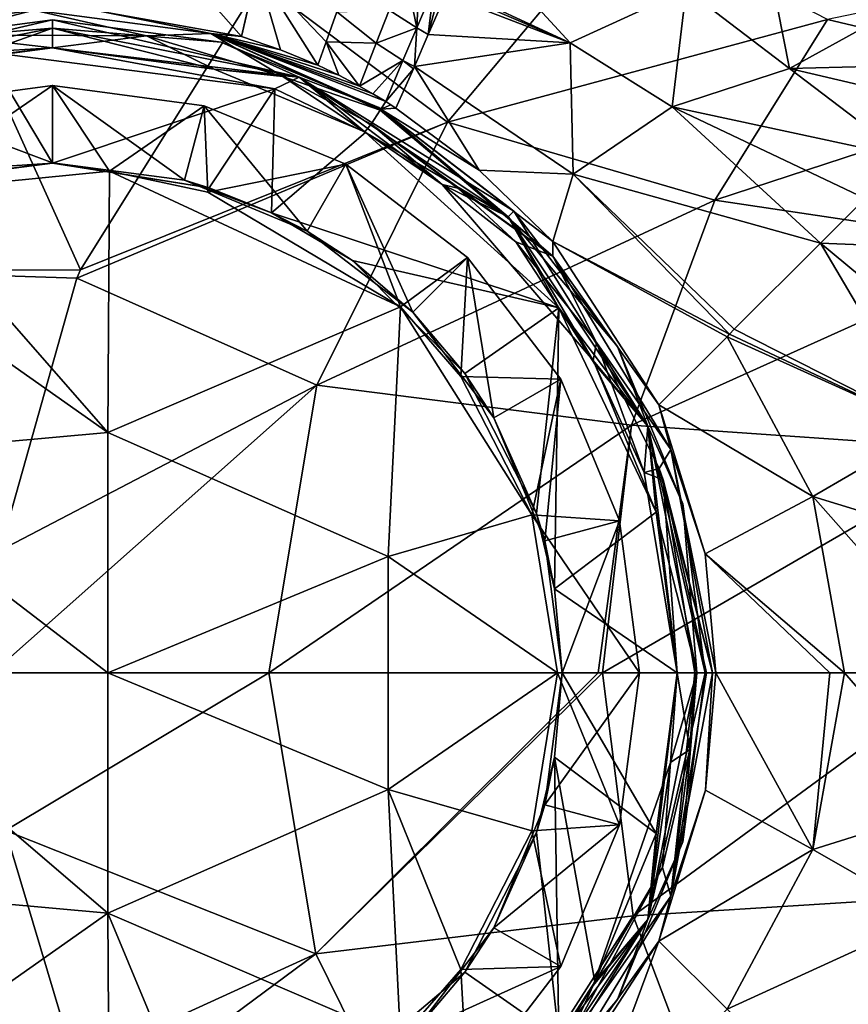
# Model space of a CAD drawing. Units: millimetres. Extents: x 18.4 to 88.5, y -713 to -635.
# Drawn here: x 32.8 to 47.6, y -666.3 to -648.7 of the extents above; entities that cross this region are included whole.
import ezdxf

# ---------------------------------------------------------------- set-up
doc = ezdxf.new("R2010")
doc.units = ezdxf.units.MM
doc.header["$LTSCALE"] = 10.936259
for name, color, linetype in [('153', 7, 'CONTINUOUS'), ('154', 7, 'CONTINUOUS'), ('155', 7, 'CONTINUOUS'), ('156', 7, 'CONTINUOUS'), ('157', 7, 'CONTINUOUS'), ('158', 7, 'CONTINUOUS'), ('159', 7, 'CONTINUOUS'), ('160', 7, 'CONTINUOUS'), ('161', 7, 'CONTINUOUS'), ('162', 7, 'CONTINUOUS'), ('163', 7, 'CONTINUOUS'), ('164', 7, 'CONTINUOUS'), ('165', 7, 'CONTINUOUS'), ('166', 7, 'CONTINUOUS'), ('167', 7, 'CONTINUOUS'), ('168', 7, 'CONTINUOUS'), ('25', 7, 'CONTINUOUS'), ('29', 7, 'CONTINUOUS'), ('30', 7, 'CONTINUOUS'), ('31', 7, 'CONTINUOUS'), ('32', 7, 'CONTINUOUS'), ('34', 7, 'CONTINUOUS'), ('52', 7, 'CONTINUOUS'), ('53', 7, 'CONTINUOUS'), ('54', 7, 'CONTINUOUS'), ('57', 7, 'CONTINUOUS'), ('58', 7, 'CONTINUOUS'), ('61', 7, 'CONTINUOUS'), ('62', 7, 'CONTINUOUS'), ('64', 7, 'CONTINUOUS'), ('66', 7, 'CONTINUOUS'), ('67', 7, 'CONTINUOUS'), ('68', 7, 'CONTINUOUS'), ('69', 7, 'CONTINUOUS'), ('70', 7, 'CONTINUOUS'), ('87', 7, 'CONTINUOUS')]:
    doc.layers.add(name, color=color, linetype=linetype)

msp = doc.modelspace()

# ---------------------------------------------------------------- linework, layer by layer
at = {"layer": '153', "linetype": 'Continuous'}
for points in [[(34.446, -651.446, 250.5), (34.414, -656.112, 250.5), (30.654, -651.824, 250.5), (34.446, -651.446, 250.5)], [(34.414, -656.112, 250.5), (34.446, -651.446, 250.5), (39.638, -653.869, 250.5), (34.414, -656.112, 250.5)], [(39.638, -653.869, 250.5), (34.446, -651.446, 250.5), (36.199, -651.824, 250.5), (39.638, -653.869, 250.5)], [(34.414, -656.112, 250.5), (29.204, -652.442, 250.5), (30.654, -651.824, 250.5), (34.414, -656.112, 250.5)], [(29.409, -656.564, 250.5), (29.204, -652.442, 250.5), (34.414, -656.112, 250.5), (29.409, -656.564, 250.5)], [(39.419, -658.322, 250.5), (34.414, -656.112, 250.5), (39.638, -653.869, 250.5), (39.419, -658.322, 250.5)], [(39.419, -658.322, 250.5), (39.638, -653.869, 250.5), (41.987, -657.58, 250.5), (39.419, -658.322, 250.5)], [(41.987, -657.58, 250.5), (39.638, -653.869, 250.5), (40.719, -655.11, 250.5), (41.987, -657.58, 250.5)], [(34.414, -660.4, 250.5), (29.409, -656.564, 250.5), (34.414, -656.112, 250.5), (34.414, -660.4, 250.5)], [(34.414, -660.4, 250.5), (34.414, -656.112, 250.5), (39.419, -658.322, 250.5), (34.414, -660.4, 250.5)], [(29.409, -660.4, 250.5), (29.409, -656.564, 250.5), (34.414, -660.4, 250.5), (29.409, -660.4, 250.5)], [(42.443, -660.4, 250.5), (39.419, -658.322, 250.5), (41.987, -657.58, 250.5), (42.443, -660.4, 250.5)], [(39.419, -662.478, 250.5), (34.414, -660.4, 250.5), (39.419, -658.322, 250.5), (39.419, -662.478, 250.5)], [(39.419, -662.478, 250.5), (39.419, -658.322, 250.5), (42.443, -660.4, 250.5), (39.419, -662.478, 250.5)], [(29.409, -664.236, 250.5), (29.409, -660.4, 250.5), (34.414, -664.688, 250.5), (29.409, -664.236, 250.5)], [(34.414, -664.688, 250.5), (29.409, -660.4, 250.5), (34.414, -660.4, 250.5), (34.414, -664.688, 250.5)], [(34.414, -664.688, 250.5), (34.414, -660.4, 250.5), (39.419, -662.478, 250.5), (34.414, -664.688, 250.5)], [(41.987, -663.22, 250.5), (39.419, -662.478, 250.5), (42.443, -660.4, 250.5), (41.987, -663.22, 250.5)], [(39.638, -666.931, 250.5), (34.414, -664.688, 250.5), (39.419, -662.478, 250.5), (39.638, -666.931, 250.5)], [(39.638, -666.931, 250.5), (39.419, -662.478, 250.5), (40.719, -665.69, 250.5), (39.638, -666.931, 250.5)], [(40.719, -665.69, 250.5), (39.419, -662.478, 250.5), (41.987, -663.22, 250.5), (40.719, -665.69, 250.5)], [(29.204, -668.358, 250.5), (29.409, -664.236, 250.5), (34.414, -664.688, 250.5), (29.204, -668.358, 250.5)], [(34.446, -669.354, 250.5), (29.204, -668.358, 250.5), (34.414, -664.688, 250.5), (34.446, -669.354, 250.5)], [(34.446, -669.354, 250.5), (34.414, -664.688, 250.5), (36.199, -668.976, 250.5), (34.446, -669.354, 250.5)], [(36.199, -668.976, 250.5), (34.414, -664.688, 250.5), (39.638, -666.931, 250.5), (36.199, -668.976, 250.5)]]:
    msp.add_3dface(points, dxfattribs=at)
at = {"layer": '154', "linetype": 'Continuous'}
for points in [[(34.446, -651.446, 250.5), (30.654, -651.824, 250.5), (33.426, -649.922, 251.96), (34.446, -651.446, 250.5)], [(33.426, -649.922, 251.96), (30.654, -651.824, 250.5), (30.715, -650.28, 251.96), (33.426, -649.922, 251.96)], [(36.138, -650.28, 251.96), (34.446, -651.446, 250.5), (33.426, -649.922, 251.96), (36.138, -650.28, 251.96)], [(36.199, -651.824, 250.5), (34.446, -651.446, 250.5), (36.138, -650.28, 251.96), (36.199, -651.824, 250.5)], [(38.665, -651.326, 251.96), (36.199, -651.824, 250.5), (36.138, -650.28, 251.96), (38.665, -651.326, 251.96)], [(39.638, -653.869, 250.5), (36.199, -651.824, 250.5), (38.665, -651.326, 251.96), (39.638, -653.869, 250.5)], [(40.835, -652.991, 251.96), (39.638, -653.869, 250.5), (38.665, -651.326, 251.96), (40.835, -652.991, 251.96)], [(40.719, -655.11, 250.5), (39.638, -653.869, 250.5), (40.835, -652.991, 251.96), (40.719, -655.11, 250.5)], [(42.5, -655.161, 251.96), (40.719, -655.11, 250.5), (40.835, -652.991, 251.96), (42.5, -655.161, 251.96)], [(41.987, -657.58, 250.5), (40.719, -655.11, 250.5), (42.5, -655.161, 251.96), (41.987, -657.58, 250.5)], [(43.547, -657.688, 251.96), (41.987, -657.58, 250.5), (42.5, -655.161, 251.96), (43.547, -657.688, 251.96)], [(42.443, -660.4, 250.5), (41.987, -657.58, 250.5), (43.904, -660.4, 251.96), (42.443, -660.4, 250.5)], [(43.904, -660.4, 251.96), (41.987, -657.58, 250.5), (43.547, -657.688, 251.96), (43.904, -660.4, 251.96)]]:
    msp.add_3dface(points, dxfattribs=at)
at = {"layer": '155', "linetype": 'Continuous'}
for points in [[(33.426, -649.922, 251.96), (30.715, -650.28, 251.96), (33.426, -649.922, 257.122), (33.426, -649.922, 251.96)], [(33.426, -649.922, 257.122), (30.715, -650.28, 251.96), (30.715, -650.28, 257.122), (33.426, -649.922, 257.122)], [(36.138, -650.28, 251.96), (33.426, -649.922, 251.96), (36.138, -650.28, 257.122), (36.138, -650.28, 251.96)], [(36.138, -650.28, 257.122), (33.426, -649.922, 251.96), (33.426, -649.922, 257.122), (36.138, -650.28, 257.122)], [(38.665, -651.326, 251.96), (36.138, -650.28, 251.96), (38.665, -651.326, 257.122), (38.665, -651.326, 251.96)], [(38.665, -651.326, 257.122), (36.138, -650.28, 251.96), (36.138, -650.28, 257.122), (38.665, -651.326, 257.122)], [(40.835, -652.991, 251.96), (38.665, -651.326, 251.96), (40.835, -652.991, 257.122), (40.835, -652.991, 251.96)], [(40.835, -652.991, 257.122), (38.665, -651.326, 251.96), (38.665, -651.326, 257.122), (40.835, -652.991, 257.122)], [(42.5, -655.161, 251.96), (40.835, -652.991, 251.96), (42.5, -655.161, 257.122), (42.5, -655.161, 251.96)], [(42.5, -655.161, 257.122), (40.835, -652.991, 251.96), (40.835, -652.991, 257.122), (42.5, -655.161, 257.122)], [(43.547, -657.688, 251.96), (42.5, -655.161, 251.96), (43.547, -657.688, 257.122), (43.547, -657.688, 251.96)], [(43.547, -657.688, 257.122), (42.5, -655.161, 251.96), (42.5, -655.161, 257.122), (43.547, -657.688, 257.122)], [(43.904, -660.4, 251.96), (43.547, -657.688, 251.96), (43.904, -660.4, 257.122), (43.904, -660.4, 251.96)], [(43.904, -660.4, 257.122), (43.547, -657.688, 251.96), (43.547, -657.688, 257.122), (43.904, -660.4, 257.122)]]:
    msp.add_3dface(points, dxfattribs=at)
at = {"layer": '156', "linetype": 'Continuous'}
for points in [[(33.426, -649.922, 257.122), (30.715, -650.28, 257.122), (33.426, -651.3, 258.5), (33.426, -649.922, 257.122)], [(36.138, -650.28, 257.122), (33.426, -649.922, 257.122), (35.782, -651.61, 258.5), (36.138, -650.28, 257.122)], [(35.782, -651.61, 258.5), (33.426, -649.922, 257.122), (33.426, -651.3, 258.5), (35.782, -651.61, 258.5)], [(33.426, -651.3, 258.5), (30.715, -650.28, 257.122), (31.071, -651.61, 258.5), (33.426, -651.3, 258.5)], [(37.976, -652.519, 258.5), (36.138, -650.28, 257.122), (35.782, -651.61, 258.5), (37.976, -652.519, 258.5)], [(38.665, -651.326, 257.122), (36.138, -650.28, 257.122), (37.976, -652.519, 258.5), (38.665, -651.326, 257.122)], [(39.861, -653.965, 258.5), (38.665, -651.326, 257.122), (37.976, -652.519, 258.5), (39.861, -653.965, 258.5)], [(40.835, -652.991, 257.122), (38.665, -651.326, 257.122), (39.861, -653.965, 258.5), (40.835, -652.991, 257.122)], [(41.307, -655.85, 258.5), (40.835, -652.991, 257.122), (39.861, -653.965, 258.5), (41.307, -655.85, 258.5)], [(42.5, -655.161, 257.122), (40.835, -652.991, 257.122), (41.307, -655.85, 258.5), (42.5, -655.161, 257.122)], [(42.216, -658.045, 258.5), (42.5, -655.161, 257.122), (41.307, -655.85, 258.5), (42.216, -658.045, 258.5)], [(43.547, -657.688, 257.122), (42.5, -655.161, 257.122), (42.216, -658.045, 258.5), (43.547, -657.688, 257.122)], [(42.526, -660.4, 258.5), (43.547, -657.688, 257.122), (42.216, -658.045, 258.5), (42.526, -660.4, 258.5)], [(43.904, -660.4, 257.122), (43.547, -657.688, 257.122), (42.526, -660.4, 258.5), (43.904, -660.4, 257.122)]]:
    msp.add_3dface(points, dxfattribs=at)
at = {"layer": '157', "linetype": 'Continuous'}
for points in [[(33.426, -651.3, 258.5), (31.071, -651.61, 258.5), (33.426, -651.308, 260.5), (33.426, -651.3, 258.5)], [(33.426, -651.308, 260.5), (31.071, -651.61, 258.5), (32.247, -651.381, 260.5), (33.426, -651.308, 260.5)], [(35.782, -651.61, 258.5), (33.426, -651.3, 258.5), (36.225, -651.745, 260.5), (35.782, -651.61, 258.5)], [(36.225, -651.745, 260.5), (33.426, -651.3, 258.5), (33.426, -651.308, 260.5), (36.225, -651.745, 260.5)], [(37.976, -652.519, 258.5), (35.782, -651.61, 258.5), (37.336, -652.192, 260.5), (37.976, -652.519, 258.5)], [(37.336, -652.192, 260.5), (35.782, -651.61, 258.5), (36.225, -651.745, 260.5), (37.336, -652.192, 260.5)], [(38.783, -653.045, 260.5), (37.976, -652.519, 258.5), (37.336, -652.192, 260.5), (38.783, -653.045, 260.5)], [(39.861, -653.965, 258.5), (37.976, -652.519, 258.5), (38.783, -653.045, 260.5), (39.861, -653.965, 258.5)], [(40.786, -655.061, 260.5), (39.861, -653.965, 258.5), (38.783, -653.045, 260.5), (40.786, -655.061, 260.5)], [(41.307, -655.85, 258.5), (39.861, -653.965, 258.5), (40.786, -655.061, 260.5), (41.307, -655.85, 258.5)], [(42.066, -657.554, 260.5), (41.307, -655.85, 258.5), (40.786, -655.061, 260.5), (42.066, -657.554, 260.5)], [(42.216, -658.045, 258.5), (41.307, -655.85, 258.5), (42.066, -657.554, 260.5), (42.216, -658.045, 258.5)], [(42.391, -658.899, 260.5), (42.216, -658.045, 258.5), (42.066, -657.554, 260.5), (42.391, -658.899, 260.5)], [(42.526, -660.4, 258.5), (42.216, -658.045, 258.5), (42.526, -660.4, 260.5), (42.526, -660.4, 258.5)], [(42.526, -660.4, 260.5), (42.216, -658.045, 258.5), (42.391, -658.899, 260.5), (42.526, -660.4, 260.5)]]:
    msp.add_3dface(points, dxfattribs=at)
at = {"layer": '158', "linetype": 'Continuous'}
for points in [[(37.397, -649.982, 260.5), (32.237, -649.318, 260.5), (33.426, -649.25, 260.5), (37.397, -649.982, 260.5)], [(33.426, -651.308, 260.5), (32.247, -651.381, 260.5), (32.237, -649.318, 260.5), (33.426, -651.308, 260.5)], [(33.426, -651.308, 260.5), (32.237, -649.318, 260.5), (37.397, -649.982, 260.5), (33.426, -651.308, 260.5)], [(36.225, -651.745, 260.5), (33.426, -651.308, 260.5), (37.397, -649.982, 260.5), (36.225, -651.745, 260.5)], [(37.336, -652.192, 260.5), (36.225, -651.745, 260.5), (37.397, -649.982, 260.5), (37.336, -652.192, 260.5)], [(37.336, -652.192, 260.5), (37.397, -649.982, 260.5), (39.015, -650.757, 260.5), (37.336, -652.192, 260.5)], [(42.467, -653.889, 260.5), (37.336, -652.192, 260.5), (39.015, -650.757, 260.5), (42.467, -653.889, 260.5)], [(38.783, -653.045, 260.5), (37.336, -652.192, 260.5), (42.467, -653.889, 260.5), (38.783, -653.045, 260.5)], [(40.786, -655.061, 260.5), (38.783, -653.045, 260.5), (42.467, -653.889, 260.5), (40.786, -655.061, 260.5)], [(42.066, -657.554, 260.5), (40.786, -655.061, 260.5), (42.467, -653.889, 260.5), (42.066, -657.554, 260.5)], [(42.391, -658.899, 260.5), (42.066, -657.554, 260.5), (42.467, -653.889, 260.5), (42.391, -658.899, 260.5)], [(42.391, -658.899, 260.5), (42.467, -653.889, 260.5), (44.204, -657.534, 260.5), (42.391, -658.899, 260.5)], [(44.204, -657.534, 260.5), (42.467, -653.889, 260.5), (43.11, -654.89, 260.5), (44.204, -657.534, 260.5)], [(44.576, -660.4, 260.5), (42.391, -658.899, 260.5), (44.204, -657.534, 260.5), (44.576, -660.4, 260.5)], [(42.526, -660.4, 260.5), (42.391, -658.899, 260.5), (44.576, -660.4, 260.5), (42.526, -660.4, 260.5)], [(42.391, -661.901, 260.5), (42.526, -660.4, 260.5), (44.204, -663.266, 260.5), (42.391, -661.901, 260.5)], [(44.204, -663.266, 260.5), (42.526, -660.4, 260.5), (44.576, -660.4, 260.5), (44.204, -663.266, 260.5)], [(42.391, -661.901, 260.5), (42.466, -666.911, 260.5), (42.066, -663.246, 260.5), (42.391, -661.901, 260.5)], [(42.466, -666.911, 260.5), (42.391, -661.901, 260.5), (43.11, -665.91, 260.5), (42.466, -666.911, 260.5)], [(43.11, -665.91, 260.5), (42.391, -661.901, 260.5), (44.204, -663.266, 260.5), (43.11, -665.91, 260.5)], [(42.466, -666.911, 260.5), (40.786, -665.739, 260.5), (42.066, -663.246, 260.5), (42.466, -666.911, 260.5)], [(42.466, -666.911, 260.5), (37.467, -668.544, 260.5), (40.786, -665.739, 260.5), (42.466, -666.911, 260.5)]]:
    msp.add_3dface(points, dxfattribs=at)
at = {"layer": '159', "linetype": 'Continuous'}
for points in [[(30.411, -649.147, 262.3), (33.426, -648.75, 262.3), (30.411, -649.147, 261), (30.411, -649.147, 262.3)], [(30.411, -649.147, 261), (33.426, -648.75, 262.3), (33.426, -648.75, 261), (30.411, -649.147, 261)], [(33.426, -648.75, 262.3), (36.442, -649.147, 262.3), (33.426, -648.75, 261), (33.426, -648.75, 262.3)], [(33.426, -648.75, 261), (36.442, -649.147, 262.3), (36.442, -649.147, 261), (33.426, -648.75, 261)], [(36.442, -649.147, 262.3), (39.251, -650.311, 262.3), (36.442, -649.147, 261), (36.442, -649.147, 262.3)], [(36.442, -649.147, 261), (39.251, -650.311, 262.3), (39.251, -650.311, 261), (36.442, -649.147, 261)], [(39.251, -650.311, 262.3), (41.664, -652.162, 262.3), (39.251, -650.311, 261), (39.251, -650.311, 262.3)], [(39.251, -650.311, 261), (41.664, -652.162, 262.3), (41.664, -652.162, 261), (39.251, -650.311, 261)], [(41.664, -652.162, 262.3), (43.516, -654.575, 262.3), (41.664, -652.162, 261), (41.664, -652.162, 262.3)], [(41.664, -652.162, 261), (43.516, -654.575, 262.3), (43.516, -654.575, 261), (41.664, -652.162, 261)], [(43.516, -654.575, 262.3), (44.679, -657.385, 262.3), (43.516, -654.575, 261), (43.516, -654.575, 262.3)], [(43.516, -654.575, 261), (44.679, -657.385, 262.3), (44.679, -657.385, 261), (43.516, -654.575, 261)], [(44.679, -657.385, 262.3), (45.076, -660.4, 262.3), (44.679, -657.385, 261), (44.679, -657.385, 262.3)], [(44.679, -657.385, 261), (45.076, -660.4, 262.3), (45.076, -660.4, 261), (44.679, -657.385, 261)]]:
    msp.add_3dface(points, dxfattribs=at)
at = {"layer": '160', "linetype": 'Continuous'}
for points in [[(41.987, -663.22, 250.5), (42.443, -660.4, 250.5), (43.547, -663.112, 251.96), (41.987, -663.22, 250.5)], [(42.443, -660.4, 250.5), (43.904, -660.4, 251.96), (43.547, -663.112, 251.96), (42.443, -660.4, 250.5)], [(42.5, -665.639, 251.96), (41.987, -663.22, 250.5), (43.547, -663.112, 251.96), (42.5, -665.639, 251.96)], [(40.719, -665.69, 250.5), (41.987, -663.22, 250.5), (42.5, -665.639, 251.96), (40.719, -665.69, 250.5)], [(39.638, -666.931, 250.5), (40.719, -665.69, 250.5), (40.835, -667.809, 251.96), (39.638, -666.931, 250.5)], [(40.835, -667.809, 251.96), (40.719, -665.69, 250.5), (42.5, -665.639, 251.96), (40.835, -667.809, 251.96)]]:
    msp.add_3dface(points, dxfattribs=at)
at = {"layer": '161', "linetype": 'Continuous'}
for points in [[(43.904, -660.4, 251.96), (43.904, -660.4, 257.122), (43.547, -663.112, 257.122), (43.904, -660.4, 251.96)], [(43.547, -663.112, 251.96), (43.904, -660.4, 251.96), (43.547, -663.112, 257.122), (43.547, -663.112, 251.96)], [(42.5, -665.639, 251.96), (43.547, -663.112, 251.96), (42.5, -665.639, 257.122), (42.5, -665.639, 251.96)], [(42.5, -665.639, 257.122), (43.547, -663.112, 251.96), (43.547, -663.112, 257.122), (42.5, -665.639, 257.122)], [(40.835, -667.809, 251.96), (42.5, -665.639, 251.96), (40.835, -667.809, 257.122), (40.835, -667.809, 251.96)], [(40.835, -667.809, 257.122), (42.5, -665.639, 251.96), (42.5, -665.639, 257.122), (40.835, -667.809, 257.122)]]:
    msp.add_3dface(points, dxfattribs=at)
at = {"layer": '162', "linetype": 'Continuous'}
for points in [[(43.904, -660.4, 257.122), (42.526, -660.4, 258.5), (42.216, -662.755, 258.5), (43.904, -660.4, 257.122)], [(43.547, -663.112, 257.122), (43.904, -660.4, 257.122), (42.216, -662.755, 258.5), (43.547, -663.112, 257.122)], [(41.307, -664.95, 258.5), (43.547, -663.112, 257.122), (42.216, -662.755, 258.5), (41.307, -664.95, 258.5)], [(42.5, -665.639, 257.122), (43.547, -663.112, 257.122), (41.307, -664.95, 258.5), (42.5, -665.639, 257.122)], [(39.861, -666.835, 258.5), (42.5, -665.639, 257.122), (41.307, -664.95, 258.5), (39.861, -666.835, 258.5)], [(40.835, -667.809, 257.122), (42.5, -665.639, 257.122), (39.861, -666.835, 258.5), (40.835, -667.809, 257.122)]]:
    msp.add_3dface(points, dxfattribs=at)
at = {"layer": '163', "linetype": 'Continuous'}
for points in [[(42.526, -660.4, 258.5), (42.391, -661.901, 260.5), (42.216, -662.755, 258.5), (42.526, -660.4, 258.5)], [(42.526, -660.4, 258.5), (42.526, -660.4, 260.5), (42.391, -661.901, 260.5), (42.526, -660.4, 258.5)], [(42.391, -661.901, 260.5), (42.066, -663.246, 260.5), (42.216, -662.755, 258.5), (42.391, -661.901, 260.5)], [(42.066, -663.246, 260.5), (41.307, -664.95, 258.5), (42.216, -662.755, 258.5), (42.066, -663.246, 260.5)], [(42.066, -663.246, 260.5), (40.786, -665.739, 260.5), (41.307, -664.95, 258.5), (42.066, -663.246, 260.5)], [(40.786, -665.739, 260.5), (39.861, -666.835, 258.5), (41.307, -664.95, 258.5), (40.786, -665.739, 260.5)], [(40.786, -665.739, 260.5), (37.467, -668.544, 260.5), (39.861, -666.835, 258.5), (40.786, -665.739, 260.5)]]:
    msp.add_3dface(points, dxfattribs=at)
at = {"layer": '164', "linetype": 'Continuous'}
for points in [[(45.076, -660.4, 261), (45.076, -660.4, 262.3), (44.679, -663.415, 262.3), (45.076, -660.4, 261)], [(45.076, -660.4, 261), (44.679, -663.415, 262.3), (44.679, -663.415, 261), (45.076, -660.4, 261)], [(44.679, -663.415, 262.3), (43.516, -666.225, 262.3), (44.679, -663.415, 261), (44.679, -663.415, 262.3)], [(44.679, -663.415, 261), (43.516, -666.225, 262.3), (43.516, -666.225, 261), (44.679, -663.415, 261)], [(43.516, -666.225, 262.3), (41.664, -668.638, 262.3), (43.516, -666.225, 261), (43.516, -666.225, 262.3)], [(43.516, -666.225, 261), (41.664, -668.638, 262.3), (41.664, -668.638, 261), (43.516, -666.225, 261)]]:
    msp.add_3dface(points, dxfattribs=at)
at = {"layer": '165', "linetype": 'Continuous'}
for points in [[(33.426, -648.75, 262.3), (30.411, -649.147, 262.3), (33.426, -648.896, 262.654), (33.426, -648.75, 262.3)], [(36.442, -649.147, 262.3), (33.426, -648.75, 262.3), (37.829, -649.772, 262.654), (36.442, -649.147, 262.3)], [(33.426, -648.75, 262.3), (33.426, -648.896, 262.654), (37.829, -649.772, 262.654), (33.426, -648.75, 262.3)], [(29.024, -649.772, 262.654), (33.426, -649.25, 262.8), (33.426, -648.896, 262.654), (29.024, -649.772, 262.654)], [(30.411, -649.147, 262.3), (29.024, -649.772, 262.654), (33.426, -648.896, 262.654), (30.411, -649.147, 262.3)], [(33.426, -649.25, 262.8), (36.313, -649.63, 262.8), (33.426, -648.896, 262.654), (33.426, -649.25, 262.8)], [(33.426, -648.896, 262.654), (36.313, -649.63, 262.8), (37.829, -649.772, 262.654), (33.426, -648.896, 262.654)], [(39.251, -650.311, 262.3), (36.442, -649.147, 262.3), (37.829, -649.772, 262.654), (39.251, -650.311, 262.3)], [(30.54, -649.63, 262.8), (33.426, -649.25, 262.8), (29.024, -649.772, 262.654), (30.54, -649.63, 262.8)], [(36.313, -649.63, 262.8), (39.001, -650.744, 262.8), (37.829, -649.772, 262.654), (36.313, -649.63, 262.8)], [(39.001, -650.744, 262.8), (40.386, -651.689, 262.8), (37.829, -649.772, 262.654), (39.001, -650.744, 262.8)], [(37.829, -649.772, 262.654), (40.386, -651.689, 262.8), (41.561, -652.266, 262.654), (37.829, -649.772, 262.654)], [(39.251, -650.311, 262.3), (37.829, -649.772, 262.654), (41.561, -652.266, 262.654), (39.251, -650.311, 262.3)], [(41.664, -652.162, 262.3), (39.251, -650.311, 262.3), (41.561, -652.266, 262.654), (41.664, -652.162, 262.3)], [(40.386, -651.689, 262.8), (43.082, -654.824, 262.8), (41.561, -652.266, 262.654), (40.386, -651.689, 262.8)], [(41.664, -652.162, 262.3), (41.561, -652.266, 262.654), (44.054, -655.998, 262.654), (41.664, -652.162, 262.3)], [(43.516, -654.575, 262.3), (41.664, -652.162, 262.3), (44.054, -655.998, 262.654), (43.516, -654.575, 262.3)], [(41.561, -652.266, 262.654), (43.082, -654.824, 262.8), (44.054, -655.998, 262.654), (41.561, -652.266, 262.654)], [(44.679, -657.385, 262.3), (43.516, -654.575, 262.3), (44.054, -655.998, 262.654), (44.679, -657.385, 262.3)], [(43.082, -654.824, 262.8), (43.987, -656.822, 262.8), (44.054, -655.998, 262.654), (43.082, -654.824, 262.8)], [(43.987, -656.822, 262.8), (44.576, -660.4, 262.8), (44.054, -655.998, 262.654), (43.987, -656.822, 262.8)], [(44.054, -655.998, 262.654), (44.576, -660.4, 262.8), (44.93, -660.4, 262.654), (44.054, -655.998, 262.654)], [(44.679, -657.385, 262.3), (44.054, -655.998, 262.654), (44.93, -660.4, 262.654), (44.679, -657.385, 262.3)], [(45.076, -660.4, 262.3), (44.679, -657.385, 262.3), (44.93, -660.4, 262.654), (45.076, -660.4, 262.3)]]:
    msp.add_3dface(points, dxfattribs=at)
at = {"layer": '166', "linetype": 'Continuous'}
for points in [[(44.93, -660.4, 262.654), (44.461, -661.996, 262.8), (44.054, -664.802, 262.654), (44.93, -660.4, 262.654)], [(44.679, -663.415, 262.3), (45.076, -660.4, 262.3), (44.054, -664.802, 262.654), (44.679, -663.415, 262.3)], [(45.076, -660.4, 262.3), (44.93, -660.4, 262.654), (44.054, -664.802, 262.654), (45.076, -660.4, 262.3)], [(44.576, -660.4, 262.8), (44.461, -661.996, 262.8), (44.93, -660.4, 262.654), (44.576, -660.4, 262.8)], [(44.461, -661.996, 262.8), (43.082, -665.976, 262.8), (44.054, -664.802, 262.654), (44.461, -661.996, 262.8)], [(43.516, -666.225, 262.3), (44.679, -663.415, 262.3), (44.054, -664.802, 262.654), (43.516, -666.225, 262.3)], [(44.054, -664.802, 262.654), (42.327, -667.115, 262.8), (41.561, -668.534, 262.654), (44.054, -664.802, 262.654)], [(43.516, -666.225, 262.3), (44.054, -664.802, 262.654), (41.561, -668.534, 262.654), (43.516, -666.225, 262.3)], [(43.082, -665.976, 262.8), (42.327, -667.115, 262.8), (44.054, -664.802, 262.654), (43.082, -665.976, 262.8)], [(41.664, -668.638, 262.3), (43.516, -666.225, 262.3), (41.561, -668.534, 262.654), (41.664, -668.638, 262.3)]]:
    msp.add_3dface(points, dxfattribs=at)
at = {"layer": '167', "linetype": 'Continuous'}
for points in [[(30.411, -649.147, 261), (33.426, -648.75, 261), (29.024, -649.772, 260.646), (30.411, -649.147, 261)], [(29.024, -649.772, 260.646), (33.426, -648.75, 261), (33.426, -648.896, 260.646), (29.024, -649.772, 260.646)], [(33.426, -648.75, 261), (36.442, -649.147, 261), (33.426, -648.896, 260.646), (33.426, -648.75, 261)], [(32.237, -649.318, 260.5), (29.024, -649.772, 260.646), (33.426, -648.896, 260.646), (32.237, -649.318, 260.5)], [(33.426, -649.25, 260.5), (32.237, -649.318, 260.5), (33.426, -648.896, 260.646), (33.426, -649.25, 260.5)], [(33.426, -649.25, 260.5), (33.426, -648.896, 260.646), (37.829, -649.772, 260.646), (33.426, -649.25, 260.5)], [(33.426, -648.896, 260.646), (36.442, -649.147, 261), (37.829, -649.772, 260.646), (33.426, -648.896, 260.646)], [(36.442, -649.147, 261), (39.251, -650.311, 261), (37.829, -649.772, 260.646), (36.442, -649.147, 261)], [(37.397, -649.982, 260.5), (33.426, -649.25, 260.5), (37.829, -649.772, 260.646), (37.397, -649.982, 260.5)], [(39.015, -650.757, 260.5), (37.397, -649.982, 260.5), (37.829, -649.772, 260.646), (39.015, -650.757, 260.5)], [(39.015, -650.757, 260.5), (37.829, -649.772, 260.646), (41.561, -652.266, 260.646), (39.015, -650.757, 260.5)], [(39.251, -650.311, 261), (41.664, -652.162, 261), (37.829, -649.772, 260.646), (39.251, -650.311, 261)], [(37.829, -649.772, 260.646), (41.664, -652.162, 261), (41.561, -652.266, 260.646), (37.829, -649.772, 260.646)], [(42.467, -653.889, 260.5), (39.015, -650.757, 260.5), (41.561, -652.266, 260.646), (42.467, -653.889, 260.5)], [(41.664, -652.162, 261), (43.516, -654.575, 261), (41.561, -652.266, 260.646), (41.664, -652.162, 261)], [(42.467, -653.889, 260.5), (41.561, -652.266, 260.646), (44.054, -655.998, 260.646), (42.467, -653.889, 260.5)], [(41.561, -652.266, 260.646), (43.516, -654.575, 261), (44.054, -655.998, 260.646), (41.561, -652.266, 260.646)], [(43.11, -654.89, 260.5), (42.467, -653.889, 260.5), (44.054, -655.998, 260.646), (43.11, -654.89, 260.5)], [(43.516, -654.575, 261), (44.679, -657.385, 261), (44.054, -655.998, 260.646), (43.516, -654.575, 261)], [(44.204, -657.534, 260.5), (43.11, -654.89, 260.5), (44.054, -655.998, 260.646), (44.204, -657.534, 260.5)], [(44.204, -657.534, 260.5), (44.054, -655.998, 260.646), (44.93, -660.4, 260.646), (44.204, -657.534, 260.5)], [(44.679, -657.385, 261), (45.076, -660.4, 261), (44.054, -655.998, 260.646), (44.679, -657.385, 261)], [(44.054, -655.998, 260.646), (45.076, -660.4, 261), (44.93, -660.4, 260.646), (44.054, -655.998, 260.646)], [(44.576, -660.4, 260.5), (44.204, -657.534, 260.5), (44.93, -660.4, 260.646), (44.576, -660.4, 260.5)]]:
    msp.add_3dface(points, dxfattribs=at)
at = {"layer": '168', "linetype": 'Continuous'}
for points in [[(44.204, -663.266, 260.5), (44.576, -660.4, 260.5), (44.054, -664.802, 260.646), (44.204, -663.266, 260.5)], [(44.576, -660.4, 260.5), (44.93, -660.4, 260.646), (44.054, -664.802, 260.646), (44.576, -660.4, 260.5)], [(44.93, -660.4, 260.646), (44.679, -663.415, 261), (44.054, -664.802, 260.646), (44.93, -660.4, 260.646)], [(45.076, -660.4, 261), (44.679, -663.415, 261), (44.93, -660.4, 260.646), (45.076, -660.4, 261)], [(43.11, -665.91, 260.5), (44.204, -663.266, 260.5), (44.054, -664.802, 260.646), (43.11, -665.91, 260.5)], [(44.679, -663.415, 261), (43.516, -666.225, 261), (44.054, -664.802, 260.646), (44.679, -663.415, 261)], [(43.11, -665.91, 260.5), (44.054, -664.802, 260.646), (41.561, -668.534, 260.646), (43.11, -665.91, 260.5)], [(44.054, -664.802, 260.646), (41.664, -668.638, 261), (41.561, -668.534, 260.646), (44.054, -664.802, 260.646)], [(43.516, -666.225, 261), (41.664, -668.638, 261), (44.054, -664.802, 260.646), (43.516, -666.225, 261)], [(42.466, -666.911, 260.5), (43.11, -665.91, 260.5), (41.561, -668.534, 260.646), (42.466, -666.911, 260.5)]]:
    msp.add_3dface(points, dxfattribs=at)
at = {"layer": '25', "linetype": 'Continuous'}
for points in [[(37.134, -648.077, 293.349), (31.67, -648.215, 294.91), (33.928, -653.211, 294.409), (37.134, -648.077, 293.349)], [(33.928, -653.211, 294.409), (31.67, -648.215, 294.91), (29.627, -653.22, 295.22), (33.928, -653.211, 294.409)], [(33.928, -653.211, 294.409), (29.627, -653.22, 295.22), (33.863, -653.359, 294.426), (33.928, -653.211, 294.409)], [(33.863, -653.359, 294.426), (29.627, -653.22, 295.22), (32.497, -658.217, 294.748), (33.863, -653.359, 294.426)], [(33.834, -667.374, 294.434), (32.589, -663.213, 294.728), (29.912, -668.235, 295.184), (33.834, -667.374, 294.434)]]:
    msp.add_3dface(points, dxfattribs=at)
at = {"layer": '29', "linetype": 'Continuous'}
for points in [[(47.139, -652.73, 266.569), (47.933, -651.935, 267.025), (52.13, -652.937, 266.91), (47.139, -652.73, 266.569)], [(49.088, -656.041, 265.57), (47.139, -652.73, 266.569), (51.666, -656.487, 265.51), (49.088, -656.041, 265.57)], [(51.666, -656.487, 265.51), (47.139, -652.73, 266.569), (52.13, -652.937, 266.91), (51.666, -656.487, 265.51)]]:
    msp.add_3dface(points, dxfattribs=at)
at = {"layer": '30', "linetype": 'Continuous'}
for points in [[(43.602, -646.857, 290.29), (37.134, -648.077, 293.349), (40.482, -650.573, 292.541), (43.602, -646.857, 290.29)], [(43.602, -646.857, 290.29), (40.482, -650.573, 292.541), (47.263, -648.742, 289.765), (43.602, -646.857, 290.29)], [(51.814, -649.818, 289.558), (52.749, -647.599, 286.614), (47.263, -648.742, 289.765), (51.814, -649.818, 289.558)], [(37.134, -648.077, 293.349), (33.928, -653.211, 294.409), (40.482, -650.573, 292.541), (37.134, -648.077, 293.349)], [(40.482, -650.573, 292.541), (45.252, -651.964, 292.02), (47.263, -648.742, 289.765), (40.482, -650.573, 292.541)], [(45.252, -651.964, 292.02), (51.814, -649.818, 289.558), (47.263, -648.742, 289.765), (45.252, -651.964, 292.02)], [(50.828, -652.801, 291.827), (51.814, -649.818, 289.558), (45.252, -651.964, 292.02), (50.828, -652.801, 291.827)], [(33.928, -653.211, 294.409), (33.863, -653.359, 294.426), (40.482, -650.573, 292.541), (33.928, -653.211, 294.409)], [(40.482, -650.573, 292.541), (33.863, -653.359, 294.426), (38.146, -655.267, 293.752), (40.482, -650.573, 292.541)], [(40.482, -650.573, 292.541), (38.146, -655.267, 293.752), (45.252, -651.964, 292.02), (40.482, -650.573, 292.541)], [(38.146, -655.267, 293.752), (43.761, -655.978, 293.384), (45.252, -651.964, 292.02), (38.146, -655.267, 293.752)], [(43.761, -655.978, 293.384), (50.828, -652.801, 291.827), (45.252, -651.964, 292.02), (43.761, -655.978, 293.384)], [(50.112, -656.417, 293.28), (50.828, -652.801, 291.827), (43.761, -655.978, 293.384), (50.112, -656.417, 293.28)], [(33.863, -653.359, 294.426), (32.497, -658.217, 294.748), (38.146, -655.267, 293.752), (33.863, -653.359, 294.426)], [(32.497, -658.217, 294.748), (32.357, -660.4, 294.777), (38.146, -655.267, 293.752), (32.497, -658.217, 294.748)], [(38.146, -655.267, 293.752), (32.357, -660.4, 294.777), (37.293, -660.4, 294.117), (38.146, -655.267, 293.752)], [(38.146, -655.267, 293.752), (37.293, -660.4, 294.117), (43.761, -655.978, 293.384), (38.146, -655.267, 293.752)], [(43.761, -655.978, 293.384), (37.293, -660.4, 294.117), (43.171, -660.4, 293.837), (43.761, -655.978, 293.384)], [(43.249, -660.4, 293.835), (43.761, -655.978, 293.384), (43.171, -660.4, 293.837), (43.249, -660.4, 293.835)], [(43.249, -660.4, 293.835), (50.112, -656.417, 293.28), (43.761, -655.978, 293.384), (43.249, -660.4, 293.835)], [(49.716, -660.4, 293.783), (50.112, -656.417, 293.28), (43.249, -660.4, 293.835), (49.716, -660.4, 293.783)]]:
    msp.add_3dface(points, dxfattribs=at)
at = {"layer": '31', "linetype": 'Continuous'}
for points in [[(32.357, -660.4, 294.777), (32.589, -663.213, 294.728), (37.293, -660.4, 294.117), (32.357, -660.4, 294.777)], [(37.293, -660.4, 294.117), (32.589, -663.213, 294.728), (38.128, -665.411, 293.769), (37.293, -660.4, 294.117)], [(43.171, -660.4, 293.837), (37.293, -660.4, 294.117), (38.128, -665.411, 293.769), (43.171, -660.4, 293.837)], [(43.249, -660.4, 293.835), (43.171, -660.4, 293.837), (38.128, -665.411, 293.769), (43.249, -660.4, 293.835)], [(43.249, -660.4, 293.835), (38.128, -665.411, 293.769), (43.796, -664.735, 293.4), (43.249, -660.4, 293.835)], [(49.716, -660.4, 293.783), (43.249, -660.4, 293.835), (43.796, -664.735, 293.4), (49.716, -660.4, 293.783)], [(50.168, -664.335, 293.291), (49.716, -660.4, 293.783), (43.796, -664.735, 293.4), (50.168, -664.335, 293.291)], [(32.589, -663.213, 294.728), (33.834, -667.374, 294.434), (38.128, -665.411, 293.769), (32.589, -663.213, 294.728)], [(45.294, -668.693, 292.073), (50.168, -664.335, 293.291), (43.796, -664.735, 293.4), (45.294, -668.693, 292.073)], [(50.924, -667.927, 291.86), (50.168, -664.335, 293.291), (45.294, -668.693, 292.073), (50.924, -667.927, 291.86)], [(38.128, -665.411, 293.769), (40.405, -670.027, 292.606), (43.796, -664.735, 293.4), (38.128, -665.411, 293.769)], [(40.405, -670.027, 292.606), (45.294, -668.693, 292.073), (43.796, -664.735, 293.4), (40.405, -670.027, 292.606)], [(33.834, -667.374, 294.434), (34.257, -668.285, 294.321), (38.128, -665.411, 293.769), (33.834, -667.374, 294.434)], [(38.128, -665.411, 293.769), (34.257, -668.285, 294.321), (40.405, -670.027, 292.606), (38.128, -665.411, 293.769)]]:
    msp.add_3dface(points, dxfattribs=at)
at = {"layer": '32', "linetype": 'Continuous'}
msp.add_3dface([(49.091, -664.746, 265.566), (52.273, -667.854, 266.911), (47.14, -668.072, 266.566), (49.091, -664.746, 265.566)], dxfattribs=at)
at = {"layer": '34', "linetype": 'Continuous'}
for points in [[(30.54, -649.63, 262.8), (31.4, -649.018, 262.8), (33.426, -649.25, 262.8), (30.54, -649.63, 262.8)], [(31.4, -649.018, 262.8), (35.107, -649.035, 262.8), (33.426, -649.25, 262.8), (31.4, -649.018, 262.8)], [(33.426, -649.25, 262.8), (35.107, -649.035, 262.8), (36.313, -649.63, 262.8), (33.426, -649.25, 262.8)], [(35.107, -649.035, 262.8), (37.542, -649.762, 262.8), (36.313, -649.63, 262.8), (35.107, -649.035, 262.8)], [(36.313, -649.63, 262.8), (37.542, -649.762, 262.8), (39.001, -650.744, 262.8), (36.313, -649.63, 262.8)], [(37.542, -649.762, 262.8), (39.116, -650.609, 262.8), (39.001, -650.744, 262.8), (37.542, -649.762, 262.8)], [(39.001, -650.744, 262.8), (39.116, -650.609, 262.8), (40.386, -651.689, 262.8), (39.001, -650.744, 262.8)], [(40.386, -651.689, 262.8), (39.116, -650.609, 262.8), (40.666, -651.751, 262.8), (40.386, -651.689, 262.8)], [(40.386, -651.689, 262.8), (40.666, -651.751, 262.8), (41.702, -652.712, 262.8), (40.386, -651.689, 262.8)], [(40.386, -651.689, 262.8), (41.702, -652.712, 262.8), (43.082, -654.824, 262.8), (40.386, -651.689, 262.8)], [(43.082, -654.824, 262.8), (41.702, -652.712, 262.8), (43.139, -654.506, 262.8), (43.082, -654.824, 262.8)], [(43.987, -656.822, 262.8), (43.082, -654.824, 262.8), (43.139, -654.506, 262.8), (43.987, -656.822, 262.8)], [(44.255, -656.75, 262.8), (43.987, -656.822, 262.8), (43.139, -654.506, 262.8), (44.255, -656.75, 262.8)], [(44.328, -656.954, 262.8), (43.987, -656.822, 262.8), (44.255, -656.75, 262.8), (44.328, -656.954, 262.8)], [(43.987, -656.822, 262.8), (44.328, -656.954, 262.8), (44.576, -660.4, 262.8), (43.987, -656.822, 262.8)], [(44.328, -656.954, 262.8), (44.894, -660.4, 262.8), (44.576, -660.4, 262.8), (44.328, -656.954, 262.8)], [(44.461, -661.996, 262.8), (44.576, -660.4, 262.8), (44.807, -661.766, 262.8), (44.461, -661.996, 262.8)], [(44.576, -660.4, 262.8), (44.894, -660.4, 262.8), (44.807, -661.766, 262.8), (44.576, -660.4, 262.8)], [(44.461, -661.996, 262.8), (44.807, -661.766, 262.8), (44.319, -663.871, 262.8), (44.461, -661.996, 262.8)], [(44.461, -661.996, 262.8), (44.319, -663.871, 262.8), (43.082, -665.976, 262.8), (44.461, -661.996, 262.8)], [(43.082, -665.976, 262.8), (44.319, -663.871, 262.8), (42.556, -667.11, 262.8), (43.082, -665.976, 262.8)], [(42.327, -667.115, 262.8), (43.082, -665.976, 262.8), (42.556, -667.11, 262.8), (42.327, -667.115, 262.8)]]:
    msp.add_3dface(points, dxfattribs=at)
at = {"layer": '52', "linetype": 'Continuous'}
for points in [[(45.27, -660.4, 262.971), (47, -663.548, 264.749), (45.085, -662.489, 262.986), (45.27, -660.4, 262.971)], [(47.305, -660.4, 264.486), (47, -663.548, 264.749), (45.27, -660.4, 262.971), (47.305, -660.4, 264.486)], [(47.563, -660.4, 264.596), (49.601, -662.738, 265.183), (47, -663.548, 264.749), (47.563, -660.4, 264.596)], [(47.563, -660.4, 264.596), (47, -663.548, 264.749), (47.305, -660.4, 264.486), (47.563, -660.4, 264.596)], [(49.784, -660.4, 265.025), (49.601, -662.738, 265.183), (47.563, -660.4, 264.596), (49.784, -660.4, 265.025)], [(47, -663.548, 264.749), (44.254, -665.183, 263.052), (45.085, -662.489, 262.986), (47, -663.548, 264.749)], [(49.601, -662.738, 265.183), (49.091, -664.746, 265.566), (47, -663.548, 264.749), (49.601, -662.738, 265.183)], [(47, -663.548, 264.749), (45.47, -666.399, 265.121), (44.254, -665.183, 263.052), (47, -663.548, 264.749)], [(47, -663.548, 264.749), (49.091, -664.746, 265.566), (45.47, -666.399, 265.121), (47, -663.548, 264.749)], [(49.091, -664.746, 265.566), (47.14, -668.072, 266.566), (45.47, -666.399, 265.121), (49.091, -664.746, 265.566)]]:
    msp.add_3dface(points, dxfattribs=at)
at = {"layer": '53', "linetype": 'Continuous'}
for points in [[(47.139, -652.73, 266.569), (49.088, -656.041, 265.57), (45.599, -654.27, 265.282), (47.139, -652.73, 266.569)], [(45.599, -654.27, 265.282), (49.088, -656.041, 265.57), (45.514, -654.356, 265.179), (45.599, -654.27, 265.282)], [(45.469, -654.401, 265.122), (47, -657.252, 264.749), (44.254, -655.616, 263.052), (45.469, -654.401, 265.122)], [(45.514, -654.356, 265.179), (49.088, -656.041, 265.57), (45.469, -654.401, 265.122), (45.514, -654.356, 265.179)], [(45.469, -654.401, 265.122), (49.088, -656.041, 265.57), (47, -657.252, 264.749), (45.469, -654.401, 265.122)], [(44.254, -655.616, 263.052), (47, -657.252, 264.749), (45.079, -658.278, 262.986), (44.254, -655.616, 263.052)], [(49.088, -656.041, 265.57), (49.6, -658.047, 265.186), (47, -657.252, 264.749), (49.088, -656.041, 265.57)], [(47, -657.252, 264.749), (47.563, -660.4, 264.596), (45.079, -658.278, 262.986), (47, -657.252, 264.749)], [(49.6, -658.047, 265.186), (49.784, -660.4, 265.025), (47, -657.252, 264.749), (49.6, -658.047, 265.186)], [(49.784, -660.4, 265.025), (47.563, -660.4, 264.596), (47, -657.252, 264.749), (49.784, -660.4, 265.025)], [(47.563, -660.4, 264.596), (47.305, -660.4, 264.486), (45.079, -658.278, 262.986), (47.563, -660.4, 264.596)], [(47.305, -660.4, 264.486), (45.27, -660.4, 262.971), (45.079, -658.278, 262.986), (47.305, -660.4, 264.486)]]:
    msp.add_3dface(points, dxfattribs=at)
at = {"layer": '54', "linetype": 'Continuous'}
for points in [[(30.726, -648.903, 262.862), (31.017, -646.095, 263.743), (33.096, -648.576, 262.896), (30.726, -648.903, 262.862)], [(34.269, -648.593, 262.922), (34.309, -646.227, 264.242), (36.804, -649.047, 263.007), (34.269, -648.593, 262.922)], [(34.309, -646.227, 264.242), (37.221, -647.228, 264.805), (36.804, -649.047, 263.007), (34.309, -646.227, 264.242)], [(36.804, -649.047, 263.007), (37.221, -647.228, 264.805), (37.079, -647.846, 264.334), (36.804, -649.047, 263.007)]]:
    msp.add_3dface(points, dxfattribs=at)
at = {"layer": '57', "linetype": 'Continuous'}
for points in [[(39.377, -650.208, 263.153), (39.468, -650.266, 263.158), (39.289, -650.345, 262.912), (39.377, -650.208, 263.153)], [(39.468, -650.266, 263.158), (39.559, -650.325, 263.163), (39.289, -650.345, 262.912), (39.468, -650.266, 263.158)], [(42.362, -652.962, 262.912), (39.116, -650.609, 262.8), (39.279, -650.36, 262.898), (42.362, -652.962, 262.912)], [(39.289, -650.345, 262.912), (42.362, -652.962, 262.912), (39.279, -650.36, 262.898), (39.289, -650.345, 262.912)], [(39.559, -650.325, 263.163), (41.045, -651.43, 263.198), (39.289, -650.345, 262.912), (39.559, -650.325, 263.163)], [(41.045, -651.43, 263.198), (42.357, -652.705, 263.17), (39.289, -650.345, 262.912), (41.045, -651.43, 263.198)], [(39.289, -650.345, 262.912), (42.357, -652.705, 263.17), (42.362, -652.962, 262.912), (39.289, -650.345, 262.912)], [(40.666, -651.751, 262.8), (39.116, -650.609, 262.8), (42.362, -652.962, 262.912), (40.666, -651.751, 262.8)], [(41.702, -652.712, 262.8), (40.666, -651.751, 262.8), (42.362, -652.962, 262.912), (41.702, -652.712, 262.8)], [(43.139, -654.506, 262.8), (41.702, -652.712, 262.8), (42.362, -652.962, 262.912), (43.139, -654.506, 262.8)], [(42.357, -652.705, 263.17), (44.254, -655.616, 263.052), (42.362, -652.962, 262.912), (42.357, -652.705, 263.17)], [(43.139, -654.506, 262.8), (42.362, -652.962, 262.912), (44.467, -656.415, 262.912), (43.139, -654.506, 262.8)], [(42.362, -652.962, 262.912), (44.254, -655.616, 263.052), (44.467, -656.415, 262.912), (42.362, -652.962, 262.912)], [(44.255, -656.75, 262.8), (43.139, -654.506, 262.8), (44.467, -656.415, 262.912), (44.255, -656.75, 262.8)], [(44.254, -655.616, 263.052), (45.079, -658.278, 262.986), (44.467, -656.415, 262.912), (44.254, -655.616, 263.052)], [(44.255, -656.75, 262.8), (44.467, -656.415, 262.912), (45.209, -660.4, 262.912), (44.255, -656.75, 262.8)], [(45.079, -658.278, 262.986), (45.27, -660.4, 262.971), (44.467, -656.415, 262.912), (45.079, -658.278, 262.986)], [(44.467, -656.415, 262.912), (45.27, -660.4, 262.971), (45.209, -660.4, 262.912), (44.467, -656.415, 262.912)], [(44.328, -656.954, 262.8), (44.255, -656.75, 262.8), (45.209, -660.4, 262.912), (44.328, -656.954, 262.8)], [(44.894, -660.4, 262.8), (44.328, -656.954, 262.8), (45.101, -660.4, 262.845), (44.894, -660.4, 262.8)], [(44.328, -656.954, 262.8), (45.209, -660.4, 262.912), (45.101, -660.4, 262.845), (44.328, -656.954, 262.8)]]:
    msp.add_3dface(points, dxfattribs=at)
at = {"layer": '58', "linetype": 'Continuous'}
for points in [[(31.4, -649.018, 262.8), (30.726, -648.903, 262.862), (33.096, -648.576, 262.896), (31.4, -649.018, 262.8)], [(35.107, -649.035, 262.8), (31.4, -649.018, 262.8), (33.096, -648.576, 262.896), (35.107, -649.035, 262.8)], [(35.107, -649.035, 262.8), (33.096, -648.576, 262.896), (36.257, -648.992, 262.898), (35.107, -649.035, 262.8)], [(33.096, -648.576, 262.896), (34.269, -648.593, 262.922), (36.257, -648.992, 262.898), (33.096, -648.576, 262.896)], [(34.269, -648.593, 262.922), (36.804, -649.047, 263.007), (36.257, -648.992, 262.898), (34.269, -648.593, 262.922)], [(37.542, -649.762, 262.8), (35.107, -649.035, 262.8), (36.257, -648.992, 262.898), (37.542, -649.762, 262.8)], [(39.279, -650.36, 262.898), (37.542, -649.762, 262.8), (36.257, -648.992, 262.898), (39.279, -650.36, 262.898)], [(36.804, -649.047, 263.007), (37.499, -649.281, 263.04), (36.257, -648.992, 262.898), (36.804, -649.047, 263.007)], [(39.377, -650.208, 263.153), (39.289, -650.345, 262.912), (36.257, -648.992, 262.898), (39.377, -650.208, 263.153)], [(39.377, -650.208, 263.153), (36.257, -648.992, 262.898), (39.144, -650.066, 263.138), (39.377, -650.208, 263.153)], [(39.289, -650.345, 262.912), (39.279, -650.36, 262.898), (36.257, -648.992, 262.898), (39.289, -650.345, 262.912)], [(37.499, -649.281, 263.04), (38.166, -649.558, 263.075), (36.257, -648.992, 262.898), (37.499, -649.281, 263.04)], [(36.257, -648.992, 262.898), (38.166, -649.558, 263.075), (38.542, -649.737, 263.098), (36.257, -648.992, 262.898)], [(39.144, -650.066, 263.138), (36.257, -648.992, 262.898), (38.908, -649.931, 263.123), (39.144, -650.066, 263.138)], [(38.908, -649.931, 263.123), (36.257, -648.992, 262.898), (38.542, -649.737, 263.098), (38.908, -649.931, 263.123)], [(39.116, -650.609, 262.8), (37.542, -649.762, 262.8), (39.279, -650.36, 262.898), (39.116, -650.609, 262.8)]]:
    msp.add_3dface(points, dxfattribs=at)
at = {"layer": '61', "linetype": 'Continuous'}
for points in [[(44.807, -661.766, 262.8), (44.894, -660.4, 262.8), (44.467, -664.385, 262.912), (44.807, -661.766, 262.8)], [(44.894, -660.4, 262.8), (45.101, -660.4, 262.845), (44.467, -664.385, 262.912), (44.894, -660.4, 262.8)], [(45.209, -660.4, 262.912), (45.085, -662.489, 262.986), (44.467, -664.385, 262.912), (45.209, -660.4, 262.912)], [(45.101, -660.4, 262.845), (45.209, -660.4, 262.912), (44.467, -664.385, 262.912), (45.101, -660.4, 262.845)], [(45.27, -660.4, 262.971), (45.085, -662.489, 262.986), (45.209, -660.4, 262.912), (45.27, -660.4, 262.971)], [(44.319, -663.871, 262.8), (44.807, -661.766, 262.8), (44.467, -664.385, 262.912), (44.319, -663.871, 262.8)], [(45.085, -662.489, 262.986), (44.254, -665.183, 263.052), (44.467, -664.385, 262.912), (45.085, -662.489, 262.986)], [(42.556, -667.11, 262.8), (44.319, -663.871, 262.8), (44.467, -664.385, 262.912), (42.556, -667.11, 262.8)], [(42.556, -667.11, 262.8), (44.467, -664.385, 262.912), (42.362, -667.838, 262.912), (42.556, -667.11, 262.8)], [(44.467, -664.385, 262.912), (44.254, -665.183, 263.052), (42.362, -667.838, 262.912), (44.467, -664.385, 262.912)], [(42.362, -667.838, 262.912), (44.254, -665.183, 263.052), (42.357, -668.095, 263.17), (42.362, -667.838, 262.912)]]:
    msp.add_3dface(points, dxfattribs=at)
at = {"layer": '62', "linetype": 'Continuous'}
for points in [[(44.74, -648.21, 268.169), (46.042, -646.877, 269.535), (46.585, -649.615, 268.009), (44.74, -648.21, 268.169)], [(46.042, -646.877, 269.535), (48.651, -648.482, 269.418), (46.585, -649.615, 268.009), (46.042, -646.877, 269.535)], [(48.651, -648.482, 269.418), (50.344, -649.522, 269.018), (46.585, -649.615, 268.009), (48.651, -648.482, 269.418)], [(50.344, -649.522, 269.018), (49.554, -650.313, 268.241), (46.585, -649.615, 268.009), (50.344, -649.522, 269.018)], [(49.554, -650.313, 268.241), (48.666, -651.201, 267.522), (46.585, -649.615, 268.009), (49.554, -650.313, 268.241)]]:
    msp.add_3dface(points, dxfattribs=at)
at = {"layer": '64', "linetype": 'Continuous'}
for points in [[(40.509, -648.152, 266.088), (40.905, -647.243, 266.783), (42.668, -649.159, 266.625), (40.509, -648.152, 266.088)], [(40.905, -647.243, 266.783), (44.74, -648.21, 268.169), (42.668, -649.159, 266.625), (40.905, -647.243, 266.783)], [(42.668, -649.159, 266.625), (44.74, -648.21, 268.169), (44.491, -650.302, 266.874), (42.668, -649.159, 266.625)], [(44.74, -648.21, 268.169), (46.585, -649.615, 268.009), (44.491, -650.302, 266.874), (44.74, -648.21, 268.169)], [(46.585, -649.615, 268.009), (48.666, -651.201, 267.522), (44.491, -650.302, 266.874), (46.585, -649.615, 268.009)], [(48.666, -651.201, 267.522), (47.933, -651.935, 267.025), (44.491, -650.302, 266.874), (48.666, -651.201, 267.522)], [(47.933, -651.935, 267.025), (47.139, -652.73, 266.569), (44.491, -650.302, 266.874), (47.933, -651.935, 267.025)]]:
    msp.add_3dface(points, dxfattribs=at)
at = {"layer": '66', "linetype": 'Continuous'}
for points in [[(40.509, -648.152, 266.088), (42.668, -649.159, 266.625), (40.482, -648.213, 266.032), (40.509, -648.152, 266.088)], [(40.444, -648.3, 265.953), (42.668, -649.159, 266.625), (40.136, -649.008, 265.251), (40.444, -648.3, 265.953)], [(40.482, -648.213, 266.032), (42.668, -649.159, 266.625), (40.444, -648.3, 265.953), (40.482, -648.213, 266.032)], [(42.668, -649.159, 266.625), (39.888, -649.579, 264.574), (40.136, -649.008, 265.251), (42.668, -649.159, 266.625)], [(42.668, -649.159, 266.625), (42.722, -651.5, 265.099), (39.888, -649.579, 264.574), (42.668, -649.159, 266.625)], [(42.668, -649.159, 266.625), (44.491, -650.302, 266.874), (42.722, -651.5, 265.099), (42.668, -649.159, 266.625)], [(41.045, -651.43, 263.198), (39.559, -650.325, 263.163), (39.888, -649.579, 264.574), (41.045, -651.43, 263.198)], [(39.888, -649.579, 264.574), (39.559, -650.325, 263.163), (39.87, -649.621, 264.519), (39.888, -649.579, 264.574)], [(42.722, -651.5, 265.099), (41.045, -651.43, 263.198), (39.888, -649.579, 264.574), (42.722, -651.5, 265.099)], [(44.491, -650.302, 266.874), (47.139, -652.73, 266.569), (42.722, -651.5, 265.099), (44.491, -650.302, 266.874)], [(42.357, -652.705, 263.17), (41.045, -651.43, 263.198), (42.722, -651.5, 265.099), (42.357, -652.705, 263.17)], [(45.514, -654.356, 265.179), (42.357, -652.705, 263.17), (42.722, -651.5, 265.099), (45.514, -654.356, 265.179)], [(47.139, -652.73, 266.569), (45.599, -654.27, 265.282), (42.722, -651.5, 265.099), (47.139, -652.73, 266.569)], [(45.599, -654.27, 265.282), (45.514, -654.356, 265.179), (42.722, -651.5, 265.099), (45.599, -654.27, 265.282)], [(45.514, -654.356, 265.179), (45.469, -654.401, 265.122), (42.357, -652.705, 263.17), (45.514, -654.356, 265.179)], [(45.469, -654.401, 265.122), (44.254, -655.616, 263.052), (42.357, -652.705, 263.17), (45.469, -654.401, 265.122)]]:
    msp.add_3dface(points, dxfattribs=at)
at = {"layer": '67', "linetype": 'Continuous'}
for points in [[(36.804, -649.047, 263.007), (37.079, -647.846, 264.334), (37.499, -649.281, 263.04), (36.804, -649.047, 263.007)], [(37.079, -647.846, 264.334), (38.166, -649.558, 263.075), (37.499, -649.281, 263.04), (37.079, -647.846, 264.334)], [(38.166, -649.558, 263.075), (37.079, -647.846, 264.334), (38.314, -649.138, 263.815), (38.166, -649.558, 263.075)], [(38.314, -649.138, 263.815), (37.079, -647.846, 264.334), (38.502, -648.603, 264.519), (38.314, -649.138, 263.815)]]:
    msp.add_3dface(points, dxfattribs=at)
at = {"layer": '68', "linetype": 'Continuous'}
for points in [[(38.314, -649.138, 263.815), (38.502, -648.603, 264.519), (39.207, -649.163, 264.468), (38.314, -649.138, 263.815)], [(39.207, -649.163, 264.468), (38.502, -648.603, 264.519), (39.436, -648.577, 265.146), (39.207, -649.163, 264.468)], [(38.542, -649.737, 263.098), (38.166, -649.558, 263.075), (38.314, -649.138, 263.815), (38.542, -649.737, 263.098)], [(38.908, -649.931, 263.123), (38.542, -649.737, 263.098), (38.314, -649.138, 263.815), (38.908, -649.931, 263.123)], [(38.908, -649.931, 263.123), (38.314, -649.138, 263.815), (39.207, -649.163, 264.468), (38.908, -649.931, 263.123)]]:
    msp.add_3dface(points, dxfattribs=at)
at = {"layer": '69', "linetype": 'Continuous'}
for points in [[(39.436, -648.577, 265.146), (39.717, -647.859, 265.818), (39.929, -648.89, 265.213), (39.436, -648.577, 265.146)], [(39.929, -648.89, 265.213), (39.717, -647.859, 265.818), (39.972, -648.012, 265.87), (39.929, -648.89, 265.213)], [(40.233, -648.17, 265.917), (39.929, -648.89, 265.213), (39.972, -648.012, 265.87), (40.233, -648.17, 265.917)], [(39.207, -649.163, 264.468), (39.436, -648.577, 265.146), (39.929, -648.89, 265.213), (39.207, -649.163, 264.468)], [(39.682, -649.476, 264.518), (39.207, -649.163, 264.468), (39.929, -648.89, 265.213), (39.682, -649.476, 264.518)], [(38.908, -649.931, 263.123), (39.207, -649.163, 264.468), (39.682, -649.476, 264.518), (38.908, -649.931, 263.123)], [(39.144, -650.066, 263.138), (38.908, -649.931, 263.123), (39.682, -649.476, 264.518), (39.144, -650.066, 263.138)], [(39.377, -650.208, 263.153), (39.144, -650.066, 263.138), (39.682, -649.476, 264.518), (39.377, -650.208, 263.153)]]:
    msp.add_3dface(points, dxfattribs=at)
at = {"layer": '70', "linetype": 'Continuous'}
for points in [[(40.136, -649.008, 265.251), (39.929, -648.89, 265.213), (40.233, -648.17, 265.917), (40.136, -649.008, 265.251)], [(40.136, -649.008, 265.251), (40.233, -648.17, 265.917), (40.338, -648.235, 265.935), (40.136, -649.008, 265.251)], [(40.444, -648.3, 265.953), (40.136, -649.008, 265.251), (40.338, -648.235, 265.935), (40.444, -648.3, 265.953)], [(39.888, -649.579, 264.574), (39.682, -649.476, 264.518), (39.929, -648.89, 265.213), (39.888, -649.579, 264.574)], [(40.136, -649.008, 265.251), (39.888, -649.579, 264.574), (39.929, -648.89, 265.213), (40.136, -649.008, 265.251)], [(39.87, -649.621, 264.519), (39.377, -650.208, 263.153), (39.682, -649.476, 264.518), (39.87, -649.621, 264.519)], [(39.888, -649.579, 264.574), (39.87, -649.621, 264.519), (39.682, -649.476, 264.518), (39.888, -649.579, 264.574)], [(39.559, -650.325, 263.163), (39.377, -650.208, 263.153), (39.87, -649.621, 264.519), (39.559, -650.325, 263.163)], [(39.559, -650.325, 263.163), (39.468, -650.266, 263.158), (39.377, -650.208, 263.153), (39.559, -650.325, 263.163)]]:
    msp.add_3dface(points, dxfattribs=at)
at = {"layer": '87', "linetype": 'Continuous'}
for points in [[(42.357, -668.095, 263.17), (44.254, -665.183, 263.052), (42.722, -669.3, 265.099), (42.357, -668.095, 263.17)], [(44.254, -665.183, 263.052), (45.47, -666.399, 265.121), (42.722, -669.3, 265.099), (44.254, -665.183, 263.052)]]:
    msp.add_3dface(points, dxfattribs=at)

doc.saveas('drawing.dxf')
